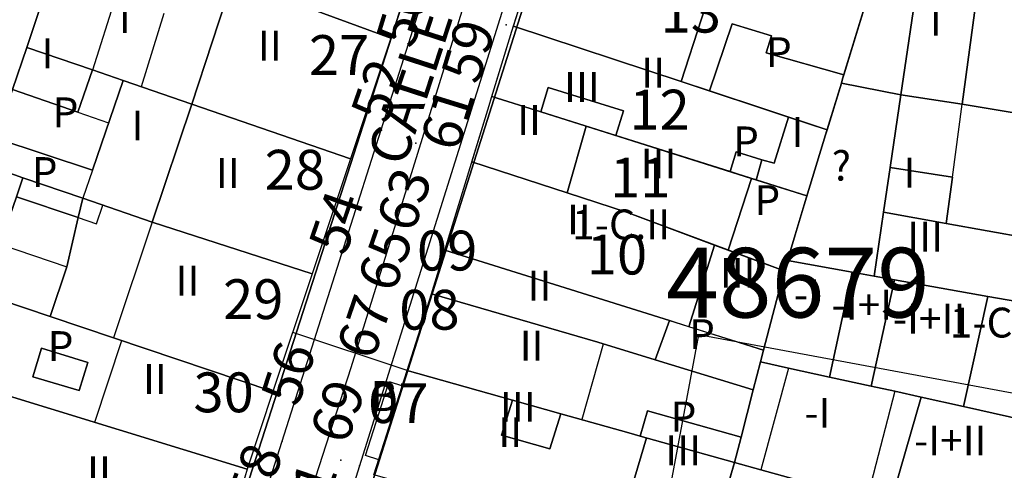
# Model space of a CAD drawing. Extents: x 723314 to 728380, y 4365510 to 4367661.
# Drawn here: x 724683 to 724732, y 4366529 to 4366552 of the extents above; entities that cross this region are included whole.
import ezdxf
from ezdxf.enums import TextEntityAlignment as Align

# ---------------------------------------------------------------- set-up
doc = ezdxf.new("R2010")
doc.units = 0
doc.header["$MEASUREMENT"] = 0
for name, color, linetype in [('140100', 6, 'CONTINUOUS'), ('140200', 7, 'CONTINUOUS'), ('140500', 1, 'CONTINUOUS'), ('145101', 6, 'CONTINUOUS'), ('145201', 7, 'CONTINUOUS'), ('145501', 1, 'CONTINUOUS'), ('160101', 8, 'CONTINUOUS'), ('160201', 8, 'CONTINUOUS'), ('160300', 8, 'CONTINUOUS'), ('161101', 8, 'CONTINUOUS'), ('168100', 8, 'CONTINUOUS'), ('189301', 8, 'CONTINUOUS'), ('189401', 5, 'CONTINUOUS'), ('DETECAR', 7, 'CONTINUOUS'), ('URBANIS', 7, 'CONTINUOUS')]:
    doc.layers.add(name, color=color, linetype=linetype)

msp = doc.modelspace()

# ---------------------------------------------------------------- linework, layer by layer
at = {"layer": '140100'}
for points in [[(724680.71, 4366595.18), (724696.8, 4366589.38), (724695.72, 4366585.89), (724696.32, 4366585.68), (724700.47, 4366584.2), (724701.17, 4366583.95), (724703.2, 4366583.23), (724707.5, 4366581.7), (724709.52, 4366580.98), (724711.04, 4366580.44), (724709.94, 4366577.01), (724708.81, 4366573.52), (724707.75, 4366570.22), (724706.32, 4366565.81), (724705.56, 4366563.45), (724704.5, 4366560.12), (724703.4, 4366556.73), (724701.6, 4366551.17), (724699.58, 4366545.11), (724697.65, 4366539.33), (724695.68, 4366533.41), (724694.42, 4366529.61), (724694.39, 4366529.51), (724694.15, 4366528.72)], [(724700.75, 4366529.23), (724702.42, 4366534.47), (724703.65, 4366538.32), (724704.32, 4366540.52), (724705.65, 4366544.88), (724706.54, 4366547.79), (724706.66, 4366548.18), (724707.56, 4366551.13), (724707.68, 4366551.52), (724709.74, 4366558.01), (724710.92, 4366561.76), (724712.18, 4366565.64), (724712.24, 4366565.81), (724712.92, 4366567.9), (724713.72, 4366570.3), (724715.61, 4366576.05), (724716.5, 4366578.76), (724725.23, 4366575.49), (724726.36, 4366575.07), (724730.07, 4366573.68), (724732.35, 4366572.82), (724752.02, 4366565.81)]]:
    msp.add_lwpolyline(points, dxfattribs=at)
at = {"layer": '140200'}
for points in [[(724689.72, 4366555.54), (724685.48, 4366557.1), (724687.46, 4366562.78), (724691.3, 4366561.77), (724693.18, 4366560.99), (724703.4, 4366556.73), (724701.6, 4366551.17), (724693.64, 4366554.1), (724692.18, 4366554.64), (724689.72, 4366555.54), (724689.72, 4366555.54)], [(724676.62, 4366548.61), (724669.98, 4366550.65), (724667.28, 4366551.49), (724669.24, 4366557.95), (724669.98, 4366557.71), (724677.52, 4366555.33), (724680.22, 4366554.47), (724681.8, 4366553.97), (724684.16, 4366553.22), (724683.32, 4366550.7), (724682.59, 4366548.59), (724682.04, 4366546.95), (724679.19, 4366547.82), (724678.09, 4366548.16), (724676.62, 4366548.61), (724676.62, 4366548.61)], [(724716.19, 4366548.98), (724707.76, 4366551.77), (724709.74, 4366558.01), (724717.8, 4366555.44), (724721.6, 4366554.23), (724725.51, 4366553.11), (724725.47, 4366552.99), (724724.29, 4366549.12), (724724.23, 4366548.91), (724723.51, 4366546.56), (724716.19, 4366548.98), (724716.19, 4366548.98)], [(724727.22, 4366548.32), (724724.23, 4366548.91), (724724.29, 4366549.12), (724725.47, 4366552.99), (724725.85, 4366554.25), (724726.54, 4366556.46), (724726.9, 4366557.68), (724728.52, 4366557.53), (724732.7, 4366557), (724735.73, 4366556.62), (724738.67, 4366556.32), (724741.88, 4366555.49), (724743.6, 4366555.19), (724750.36, 4366554.03), (724748.93, 4366549.53), (724747.69, 4366545.66), (724747.48, 4366545), (724739.12, 4366546.38), (724737.95, 4366546.57), (724730.3, 4366547.85), (724727.22, 4366548.32), (724727.22, 4366548.32)], [(724686.61, 4366549.57), (724683.32, 4366550.7), (724684.16, 4366553.22), (724685.48, 4366557.1), (724689.72, 4366555.54), (724692.18, 4366554.64), (724693.64, 4366554.1), (724701.6, 4366551.17), (724699.58, 4366545.11), (724691.6, 4366547.85), (724688.15, 4366549.04), (724686.61, 4366549.57), (724686.61, 4366549.57)], [(724709.13, 4366547.46), (724706.68, 4366548.23), (724707.56, 4366551.13), (724707.68, 4366551.52), (724707.76, 4366551.77), (724716.19, 4366548.98), (724723.51, 4366546.56), (724723.43, 4366546.31), (724722.5, 4366543.24), (724709.13, 4366547.46), (724709.13, 4366547.46)], [(724683.12, 4366544.15), (724681.38, 4366544.76), (724681.42, 4366544.89), (724681.79, 4366546.12), (724682.04, 4366546.95), (724682.59, 4366548.59), (724683.32, 4366550.7), (724686.61, 4366549.57), (724688.15, 4366549.04), (724691.6, 4366547.85), (724699.58, 4366545.11), (724697.65, 4366539.33), (724689.62, 4366541.93), (724686.13, 4366543.12), (724683.12, 4366544.15), (724683.12, 4366544.15)], [(724724.78, 4366539.41), (724721.52, 4366539.99), (724721.91, 4366541.29), (724722.37, 4366542.8), (724723.43, 4366546.31), (724724.23, 4366548.91), (724727.22, 4366548.32), (724730.3, 4366547.85), (724737.95, 4366546.57), (724739.12, 4366546.38), (724747.48, 4366545), (724747.3, 4366544.43), (724746.04, 4366540.49), (724744.57, 4366535.89), (724740.79, 4366536.56), (724739.87, 4366536.72), (724739.06, 4366536.87), (724735.92, 4366537.42), (724733.05, 4366537.93), (724731.58, 4366538.19), (724726.9, 4366539.03), (724725.87, 4366539.21), (724724.78, 4366539.41), (724724.78, 4366539.41)], [(724713.44, 4366542.42), (724710.45, 4366543.39), (724705.67, 4366544.95), (724706.54, 4366547.79), (724706.66, 4366548.18), (724706.68, 4366548.23), (724709.13, 4366547.46), (724722.5, 4366543.24), (724722.37, 4366542.8), (724721.91, 4366541.29), (724721.52, 4366539.99), (724721.36, 4366539.47), (724713.44, 4366542.42), (724713.44, 4366542.42)], [(724721.36, 4366539.47), (724721.34, 4366539.4), (724720.32, 4366535.5), (724716.57, 4366536.67), (724715.59, 4366536.98), (724704.32, 4366540.52), (724705.65, 4366544.88), (724705.67, 4366544.95), (724710.45, 4366543.39), (724713.44, 4366542.42), (724721.36, 4366539.47), (724721.36, 4366539.47)], [(724684.49, 4366537.18), (724679.52, 4366538.86), (724680.31, 4366541.38), (724680.51, 4366542.01), (724681.38, 4366544.76), (724683.12, 4366544.15), (724686.13, 4366543.12), (724689.62, 4366541.93), (724697.65, 4366539.33), (724695.68, 4366533.41), (724684.49, 4366537.18), (724684.49, 4366537.18)], [(724714.87, 4366535.01), (724711.99, 4366535.89), (724703.65, 4366538.32), (724704.32, 4366540.52), (724715.59, 4366536.98), (724720.32, 4366535.5), (724720.17, 4366534.91), (724719.8, 4366533.5), (724714.87, 4366535.01), (724714.87, 4366535.01)], [(724721.58, 4366534.59), (724720.17, 4366534.91), (724720.32, 4366535.5), (724721.34, 4366539.4), (724721.52, 4366539.99), (724724.78, 4366539.41), (724725.87, 4366539.21), (724726.9, 4366539.03), (724731.58, 4366538.19), (724733.05, 4366537.93)], [(724694.39, 4366529.51), (724678.07, 4366534.53), (724678.43, 4366535.6), (724679.52, 4366538.86), (724684.49, 4366537.18), (724695.68, 4366533.41), (724694.42, 4366529.61), (724694.39, 4366529.51), (724694.39, 4366529.51)], [(724707.71, 4366532.98), (724702.42, 4366534.47), (724703.65, 4366538.32), (724711.99, 4366535.89), (724714.87, 4366535.01), (724719.8, 4366533.5), (724719.19, 4366531.13), (724718.86, 4366529.85), (724714.13, 4366531.18), (724713.55, 4366531.34), (724710.14, 4366532.3), (724707.71, 4366532.98), (724707.71, 4366532.98)], [(724678.5, 4366526.25), (724675.83, 4366527.04), (724676.19, 4366528.16), (724676.88, 4366530.35), (724677.44, 4366532.1), (724678.07, 4366534.53), (724694.39, 4366529.51), (724694.15, 4366528.72), (724692.58, 4366523.63), (724692.48, 4366523.32), (724692.22, 4366522.46), (724687.05, 4366523.73), (724684.3, 4366524.54), (724683.66, 4366524.73), (724681.3, 4366525.42), (724678.5, 4366526.25), (724678.5, 4366526.25)], [(724712.08, 4366526.01), (724700.75, 4366529.23), (724702.42, 4366534.47), (724707.71, 4366532.98), (724710.14, 4366532.3), (724713.55, 4366531.34), (724714.13, 4366531.18), (724718.86, 4366529.85), (724718.11, 4366527.28), (724717.86, 4366526.43), (724717.31, 4366524.52), (724714.85, 4366525.22), (724714.33, 4366525.37), (724712.08, 4366526.01), (724712.08, 4366526.01)], [(724720.19, 4366529.48), (724718.86, 4366529.85), (724719.19, 4366531.13), (724719.8, 4366533.5), (724720.17, 4366534.91), (724721.58, 4366534.59), (724723.63, 4366534.14), (724725.73, 4366533.69), (724726.91, 4366533.43), (724728.24, 4366533.13), (724730.37, 4366532.66), (724735.65, 4366531.48), (724738.03, 4366530.95), (724740.84, 4366530.33), (724742.67, 4366529.92), (724741.74, 4366526.97)], [(724735.65, 4366531.48), (724730.37, 4366532.66), (724728.24, 4366533.13), (724726.91, 4366533.43), (724725.73, 4366533.69), (724723.63, 4366534.14), (724721.58, 4366534.59), (724721.58, 4366534.59)], [(724726.18, 4366521.48), (724717.17, 4366524.04), (724717.31, 4366524.52), (724717.86, 4366526.43), (724718.11, 4366527.28), (724718.86, 4366529.85), (724720.19, 4366529.48), (724722.97, 4366528.71), (724725.5, 4366528.01), (724726.67, 4366527.68), (724727.86, 4366527.34), (724731.21, 4366526.4), (724736.5, 4366524.92), (724738.89, 4366524.25), (724740.72, 4366523.74), (724738.9, 4366517.99), (724738.43, 4366518.15), (724734.68, 4366519.17), (724726.57, 4366521.37), (724726.18, 4366521.48), (724726.18, 4366521.48)], [(724722.97, 4366528.71), (724720.19, 4366529.48), (724720.19, 4366529.48)]]:
    msp.add_lwpolyline(points, dxfattribs=at)
at = {"layer": '140500'}
for points in [[(724690.58, 4366557.9), (724691.5, 4366560.4), (724692.8, 4366559.93), (724693.18, 4366560.99), (724703.4, 4366556.73), (724701.6, 4366551.17), (724693.64, 4366554.1), (724692.18, 4366554.64), (724693.04, 4366556.99), (724690.58, 4366557.9), (724690.58, 4366557.9)], [(724716.19, 4366548.98), (724707.76, 4366551.77), (724709.74, 4366558.01), (724717.8, 4366555.44), (724718.23, 4366555.3), (724716.19, 4366548.98), (724716.19, 4366548.98)], [(724724.23, 4366548.91), (724724.29, 4366549.12), (724725.47, 4366552.99), (724725.85, 4366554.25), (724726.54, 4366556.46), (724726.9, 4366557.68), (724728.52, 4366557.53), (724728.11, 4366554.32), (724727.22, 4366548.32), (724724.23, 4366548.91), (724724.23, 4366548.91)], [(724683.32, 4366550.7), (724684.16, 4366553.22), (724685.48, 4366557.1), (724689.72, 4366555.54), (724692.18, 4366554.64), (724693.64, 4366554.1), (724691.6, 4366547.85), (724688.15, 4366549.04), (724686.61, 4366549.57), (724683.32, 4366550.7), (724683.32, 4366550.7)], [(724717.61, 4366548.51), (724716.19, 4366548.98), (724718.23, 4366555.3), (724721.6, 4366554.23), (724725.51, 4366553.11), (724725.47, 4366552.99), (724724.36, 4366549.32), (724720.46, 4366550.43), (724720.72, 4366551.28), (724718.74, 4366551.88), (724717.61, 4366548.51), (724717.61, 4366548.51)], [(724730.3, 4366547.85), (724731.12, 4366553.94), (724735.32, 4366553.4), (724738.35, 4366553.02), (724738.41, 4366553.65), (724743.41, 4366552.93), (724743.6, 4366555.19), (724750.36, 4366554.03), (724748.93, 4366549.53), (724747.69, 4366545.66), (724747.48, 4366545), (724739.12, 4366546.38), (724737.95, 4366546.57), (724730.3, 4366547.85), (724730.3, 4366547.85)], [(724679.19, 4366547.82), (724680.12, 4366550.82), (724676.48, 4366551.94), (724676.88, 4366553.21), (724679.64, 4366552.41), (724680.22, 4366554.47), (724681.8, 4366553.97), (724684.16, 4366553.22), (724683.32, 4366550.7), (724682.59, 4366548.59), (724682.04, 4366546.95), (724679.19, 4366547.82), (724679.19, 4366547.82)], [(724727.22, 4366548.32), (724728.11, 4366554.32), (724731.12, 4366553.94), (724730.3, 4366547.85), (724727.22, 4366548.32), (724727.22, 4366548.32)], [(724691.6, 4366547.85), (724693.64, 4366554.1), (724701.6, 4366551.17), (724699.58, 4366545.11), (724691.6, 4366547.85), (724691.6, 4366547.85)], [(724709.13, 4366547.46), (724706.68, 4366548.23), (724707.56, 4366551.13), (724707.68, 4366551.52), (724707.76, 4366551.77), (724716.19, 4366548.98), (724721.57, 4366547.2), (724720.85, 4366544.88), (724720.24, 4366545.06), (724718.95, 4366545.46), (724718.64, 4366544.46), (724712.9, 4366546.27), (724713.28, 4366547.51), (724709.51, 4366548.69), (724709.13, 4366547.46), (724709.13, 4366547.46)], [(724724.36, 4366549.32), (724724.29, 4366549.12), (724724.23, 4366548.91), (724723.51, 4366546.56), (724717.61, 4366548.51), (724718.74, 4366551.88), (724720.72, 4366551.28), (724720.46, 4366550.43), (724724.36, 4366549.32), (724724.36, 4366549.32)], [(724682.59, 4366548.59), (724683.32, 4366550.7), (724686.61, 4366549.57), (724685.88, 4366547.45), (724682.59, 4366548.59), (724682.59, 4366548.59)], [(724681.79, 4366546.12), (724682.04, 4366546.95), (724682.59, 4366548.59), (724685.88, 4366547.45), (724686.61, 4366549.57), (724688.15, 4366549.04), (724686.61, 4366544.53), (724681.79, 4366546.12), (724681.79, 4366546.12)], [(724681.38, 4366544.76), (724681.42, 4366544.89), (724681.79, 4366546.12), (724686.61, 4366544.53), (724688.15, 4366549.04), (724691.6, 4366547.85), (724689.62, 4366541.93), (724686.13, 4366543.12), (724683.12, 4366544.15), (724681.38, 4366544.76), (724681.38, 4366544.76)], [(724721.52, 4366539.99), (724721.91, 4366541.29), (724722.37, 4366542.8), (724723.43, 4366546.31), (724724.23, 4366548.91), (724727.22, 4366548.32), (724726.68, 4366544.67), (724726.35, 4366542.42), (724725.87, 4366539.21), (724724.78, 4366539.41), (724721.52, 4366539.99), (724721.52, 4366539.99)], [(724712.9, 4366546.27), (724709.13, 4366547.46), (724709.51, 4366548.69), (724713.28, 4366547.51), (724712.9, 4366546.27), (724712.9, 4366546.27)], [(724726.68, 4366544.67), (724727.22, 4366548.32), (724730.3, 4366547.85), (724737.95, 4366546.57), (724739.12, 4366546.38), (724747.48, 4366545), (724747.3, 4366544.43), (724746.04, 4366540.49), (724744.57, 4366535.89), (724740.79, 4366536.56), (724741.19, 4366538.94), (724736.39, 4366539.74), (724736.53, 4366540.46), (724733.59, 4366540.98), (724733.62, 4366541.12), (724729.49, 4366541.86), (724729.81, 4366544.19), (724726.68, 4366544.67), (724726.68, 4366544.67)], [(724689.62, 4366541.93), (724691.6, 4366547.85), (724699.58, 4366545.11), (724697.65, 4366539.33), (724689.62, 4366541.93), (724689.62, 4366541.93)], [(724710.45, 4366543.39), (724705.67, 4366544.95), (724706.54, 4366547.79), (724706.66, 4366548.18), (724706.68, 4366548.23), (724709.13, 4366547.46), (724711.41, 4366546.74), (724710.45, 4366543.39), (724710.45, 4366543.39)], [(724721.57, 4366547.2), (724723.51, 4366546.56), (724723.43, 4366546.31), (724722.5, 4366543.24), (724719.95, 4366544.04), (724720.24, 4366545.06), (724720.85, 4366544.88), (724721.57, 4366547.2), (724721.57, 4366547.2)], [(724718.54, 4366540.52), (724713.44, 4366542.42), (724710.45, 4366543.39), (724711.41, 4366546.74), (724719.72, 4366544.11), (724718.54, 4366540.52), (724718.54, 4366540.52)], [(724719.95, 4366544.04), (724718.64, 4366544.46), (724718.95, 4366545.46), (724720.24, 4366545.06), (724719.95, 4366544.04), (724719.95, 4366544.04)], [(724716.57, 4366536.67), (724715.59, 4366536.98), (724704.32, 4366540.52), (724705.65, 4366544.88), (724705.67, 4366544.95), (724710.45, 4366543.39), (724713.44, 4366542.42), (724717.85, 4366540.77), (724716.57, 4366536.67), (724716.57, 4366536.67)], [(724680.31, 4366541.38), (724680.51, 4366542.01), (724681.38, 4366544.76), (724683.12, 4366544.15), (724682.79, 4366543.2), (724681.98, 4366540.82), (724680.31, 4366541.38), (724680.31, 4366541.38)], [(724726.35, 4366542.42), (724726.68, 4366544.67), (724729.81, 4366544.19), (724729.49, 4366541.86), (724726.35, 4366542.42), (724726.35, 4366542.42)], [(724682.79, 4366543.2), (724683.12, 4366544.15), (724686.13, 4366543.12), (724685.9, 4366542.15), (724682.79, 4366543.2), (724682.79, 4366543.2)], [(724719.72, 4366544.11), (724722.5, 4366543.24), (724722.37, 4366542.8), (724721.91, 4366541.29), (724721.52, 4366539.99), (724721.36, 4366539.47), (724718.54, 4366540.52), (724719.72, 4366544.11), (724719.72, 4366544.11)], [(724679.52, 4366538.86), (724680.31, 4366541.38), (724681.98, 4366540.82), (724682.79, 4366543.2), (724685.9, 4366542.15), (724685.32, 4366539.68), (724684.49, 4366537.18), (724679.52, 4366538.86), (724679.52, 4366538.86)], [(724684.49, 4366537.18), (724685.32, 4366539.68), (724685.9, 4366542.15), (724686.13, 4366543.12), (724689.62, 4366541.93), (724697.65, 4366539.33), (724695.68, 4366533.41), (724684.49, 4366537.18), (724684.49, 4366537.18)], [(724725.87, 4366539.21), (724726.35, 4366542.42), (724729.49, 4366541.86), (724733.62, 4366541.12), (724733.59, 4366540.98), (724733.05, 4366537.93), (724731.58, 4366538.19), (724726.9, 4366539.03), (724725.87, 4366539.21), (724725.87, 4366539.21)], [(724703.65, 4366538.32), (724704.32, 4366540.52), (724715.59, 4366536.98), (724714.87, 4366535.01), (724711.99, 4366535.89), (724703.65, 4366538.32), (724703.65, 4366538.32)], [(724717.85, 4366540.77), (724721.36, 4366539.47), (724721.34, 4366539.4), (724720.32, 4366535.5), (724716.57, 4366536.67), (724717.85, 4366540.77), (724717.85, 4366540.77)], [(724720.17, 4366534.91), (724720.32, 4366535.5), (724721.34, 4366539.4), (724721.52, 4366539.99), (724724.78, 4366539.41), (724723.63, 4366534.14), (724721.58, 4366534.59), (724720.17, 4366534.91), (724720.17, 4366534.91)], [(724723.63, 4366534.14), (724724.78, 4366539.41), (724725.87, 4366539.21), (724726.9, 4366539.03), (724725.73, 4366533.69), (724723.63, 4366534.14), (724723.63, 4366534.14)], [(724725.73, 4366533.69), (724726.9, 4366539.03), (724731.58, 4366538.19), (724730.37, 4366532.66), (724728.24, 4366533.13), (724726.91, 4366533.43), (724725.73, 4366533.69), (724725.73, 4366533.69)], [(724678.07, 4366534.53), (724678.43, 4366535.6), (724679.52, 4366538.86), (724684.49, 4366537.18), (724695.68, 4366533.41), (724694.42, 4366529.61), (724694.39, 4366529.51), (724678.07, 4366534.53), (724678.07, 4366534.53)], [(724702.42, 4366534.47), (724703.65, 4366538.32), (724711.99, 4366535.89), (724714.87, 4366535.01), (724719.8, 4366533.5), (724719.19, 4366531.13), (724714.49, 4366532.44), (724714.13, 4366531.18), (724713.55, 4366531.34), (724710.14, 4366532.3), (724707.71, 4366532.98), (724702.42, 4366534.47), (724702.42, 4366534.47)], [(724730.37, 4366532.66), (724731.58, 4366538.19), (724733.05, 4366537.93), (724735.92, 4366537.42), (724739.06, 4366536.87), (724738.64, 4366534.51), (724739.14, 4366534.42), (724738.03, 4366530.95), (724735.65, 4366531.48), (724730.37, 4366532.66), (724730.37, 4366532.66)], [(724714.87, 4366535.01), (724715.59, 4366536.98), (724720.32, 4366535.5), (724720.17, 4366534.91), (724719.8, 4366533.5), (724714.87, 4366535.01), (724714.87, 4366535.01)], [(724684.05, 4366535.59), (724683.61, 4366534.16), (724685.94, 4366533.46), (724686.38, 4366534.88), (724684.05, 4366535.59), (724684.05, 4366535.59)], [(724684.05, 4366535.59), (724686.38, 4366534.88), (724685.94, 4366533.46), (724683.61, 4366534.16), (724684.05, 4366535.59), (724684.05, 4366535.59)], [(724677.44, 4366532.1), (724678.07, 4366534.53), (724694.39, 4366529.51), (724694.15, 4366528.72), (724692.58, 4366523.63), (724687.27, 4366525.16), (724684.71, 4366525.91), (724684.3, 4366524.54), (724683.66, 4366524.73), (724681.3, 4366525.42), (724681.67, 4366526.35), (724680.47, 4366526.7), (724681.81, 4366530.83), (724678.86, 4366531.67), (724677.44, 4366532.1), (724677.44, 4366532.1)], [(724712.85, 4366525.79), (724712.08, 4366526.01), (724700.75, 4366529.23), (724701, 4366529.99), (724702.18, 4366533.71), (724702.42, 4366534.47), (724707.71, 4366532.98), (724707.16, 4366531.22), (724709.59, 4366530.54), (724710.14, 4366532.3), (724713.55, 4366531.34), (724714.13, 4366531.18), (724714.45, 4366531.09), (724713.72, 4366528.67), (724712.85, 4366525.79), (724712.85, 4366525.79)], [(724718.86, 4366529.85), (724719.19, 4366531.13), (724719.8, 4366533.5), (724720.17, 4366534.91), (724721.58, 4366534.59), (724723.63, 4366534.14), (724725.73, 4366533.69), (724726.91, 4366533.43), (724728.24, 4366533.13), (724726.67, 4366527.68), (724725.5, 4366528.01), (724722.97, 4366528.71), (724720.19, 4366529.48), (724718.86, 4366529.85), (724718.86, 4366529.85)], [(724701, 4366529.99), (724700.33, 4366530.2), (724701.51, 4366533.92), (724702.18, 4366533.71), (724701, 4366529.99), (724701, 4366529.99)], [(724710.14, 4366532.3), (724709.59, 4366530.54), (724707.16, 4366531.22), (724707.71, 4366532.98), (724710.14, 4366532.3), (724710.14, 4366532.3)], [(724726.67, 4366527.68), (724728.24, 4366533.13), (724730.37, 4366532.66), (724735.65, 4366531.48), (724734.4, 4366527.1), (724731.62, 4366527.89), (724731.21, 4366526.4), (724727.86, 4366527.34), (724726.67, 4366527.68), (724726.67, 4366527.68)], [(724714.13, 4366531.18), (724714.49, 4366532.44), (724719.19, 4366531.13), (724718.86, 4366529.85), (724714.13, 4366531.18), (724714.13, 4366531.18)], [(724716.59, 4366527.82), (724713.72, 4366528.67), (724714.45, 4366531.09), (724718.86, 4366529.85), (724718.14, 4366527.36), (724716.59, 4366527.82), (724716.59, 4366527.82)], [(724717.86, 4366526.43), (724718.11, 4366527.28), (724718.86, 4366529.85), (724720.19, 4366529.48), (724722.97, 4366528.71), (724721.96, 4366525.29), (724717.86, 4366526.43), (724717.86, 4366526.43)]]:
    msp.add_lwpolyline(points, dxfattribs=at)
at = {"layer": '160101'}
for points in [[(724688.63, 4366507.29), (724711.84, 4366580.32), (724711.88, 4366580.48), (724711.88, 4366580.64), (724711.87, 4366580.8), (724711.76, 4366581.1), (724711.67, 4366581.24), (724711.56, 4366581.36), (724711.3, 4366581.55), (724696.66, 4366586.75), (724697.64, 4366589.69), (724680.89, 4366595.74), (724680.7, 4366595.74), (724680.43, 4366595.7), (724680.19, 4366595.57), (724680.05, 4366595.44), (724680, 4366595.38)], [(724692.89, 4366506.93), (724709.08, 4366558.51), (724715.56, 4366578.62)]]:
    msp.add_lwpolyline(points, dxfattribs=at)
at = {"layer": '160201'}
msp.add_line((724702.42, 4366534.47), (724696.68, 4366536.38), dxfattribs=at)
at = {"layer": '160300'}
for p, q in [((724687.8, 4366553.3), (724686.61, 4366549.56)), ((724690.2, 4366552.41), (724689.06, 4366548.72)), ((724729.81, 4366544.19), (724730.3, 4366547.85)), ((724685.88, 4366547.45), (724687.42, 4366546.91)), ((724686.61, 4366544.53), (724686.13, 4366543.12)), ((724689.62, 4366541.93), (724687.67, 4366536.11)), ((724681.98, 4366540.82), (724685.32, 4366539.68)), ((724688.07, 4366535.97), (724686.72, 4366531.86)), ((724712.26, 4366535.8), (724711.19, 4366532.01)), ((724721.58, 4366534.59), (724720.19, 4366529.48)), ((724726.91, 4366533.43), (724725.5, 4366528.01))]:
    msp.add_line(p, q, dxfattribs=at)
msp.add_lwpolyline([(724685.9, 4366542.15), (724686.82, 4366541.84), (724687.13, 4366542.77)], dxfattribs=at)
at = {"layer": '161101'}
msp.add_lwpolyline([(724688.68, 4366500.58), (724690.2, 4366505.9), (724694.61, 4366519.19), (724699.6, 4366534.62), (724704.05, 4366548.88), (724708.9, 4366564.46), (724712.65, 4366576.24), (724715.04, 4366582.84)], dxfattribs=at)
at = {"layer": '168100'}
for p in [(724707.385, 4366551.827), (724702.855, 4366545.887), (724696.134, 4366530.917), (724699.094, 4366529.977), (724700.034, 4366529.677)]:
    msp.add_point(p, dxfattribs=at)
at = {"layer": 'DETECAR'}
msp.add_lwpolyline([(725109.64, 4366896.74), (725028.31, 4366909.79), (725025.46, 4366892.01), (724969.57, 4366905.77), (724960.14, 4366867.47), (724938.95, 4366795.32), (724978.66, 4366783.66), (724954.01, 4366636.68), (724922.88, 4366648.73), (724910.19, 4366615.95), (724883.98, 4366626.1), (724876.69, 4366592), (724851.59, 4366603.54), (724838.04, 4366563.88), (724813.68, 4366572.21), (724798.88, 4366553.34), (724759.22, 4366563.88), (724746.67, 4366530.75), (724717.05, 4366536.27), (724708.31, 4366489.43)], dxfattribs=at)
at = {"layer": 'URBANIS'}
for points in [[(724661.63, 4366529.41), (724660.67, 4366529.68), (724662.8, 4366536.38), (724662.66, 4366536.42), (724663.84, 4366540.29), (724664.09, 4366540.2), (724666.03, 4366546.54), (724665.79, 4366546.62), (724670.72, 4366562.84), (724671.84, 4366562.4), (724674.01, 4366569.35), (724672.89, 4366569.75), (724674.88, 4366576.18), (724675.92, 4366575.8), (724677, 4366579.23), (724675.96, 4366579.6), (724679.62, 4366591.61), (724711.04, 4366580.44), (724689.87, 4366514.67)], [(724689.87, 4366514.67), (724711.04, 4366580.44), (724679.62, 4366591.61), (724675.96, 4366579.6), (724677, 4366579.23), (724675.92, 4366575.8), (724674.88, 4366576.18), (724672.89, 4366569.75), (724674.01, 4366569.35), (724671.84, 4366562.4), (724670.72, 4366562.84), (724665.79, 4366546.62), (724666.03, 4366546.54), (724664.09, 4366540.2), (724663.84, 4366540.29), (724662.66, 4366536.42), (724662.8, 4366536.38), (724660.67, 4366529.68), (724661.63, 4366529.41)], [(724694.06, 4366508.03), (724716.5, 4366578.76)], [(724694.06, 4366508.03), (724711.1, 4366503.99), (724732.78, 4366498.84), (724754.04, 4366565.09), (724732.4, 4366572.97), (724716.5, 4366578.76), (724694.06, 4366508.03), (724694.06, 4366508.03)], [(724725.51, 4366553.11), (724724.29, 4366549.12), (724724.23, 4366548.91), (724723.43, 4366546.31), (724722.37, 4366542.8), (724721.91, 4366541.29), (724721.52, 4366539.99), (724721.34, 4366539.4), (724720.32, 4366535.5), (724720.17, 4366534.91), (724719.8, 4366533.5), (724719.19, 4366531.13), (724718.86, 4366529.85), (724718.11, 4366527.28)], [(724718.11, 4366527.28), (724718.86, 4366529.85), (724719.19, 4366531.13), (724719.8, 4366533.5), (724720.17, 4366534.91), (724720.32, 4366535.5), (724721.34, 4366539.4), (724721.52, 4366539.99), (724721.91, 4366541.29), (724722.37, 4366542.8), (724723.43, 4366546.31), (724724.23, 4366548.91), (724724.29, 4366549.12), (724725.51, 4366553.11)]]:
    msp.add_lwpolyline(points, dxfattribs=at)

# ---------------------------------------------------------------- texts
at = {"layer": '145101'}
msp.add_text('48679', height=3.5, dxfattribs=at).set_placement((724722.05, 4366536.04), align=Align.BOTTOM_CENTER)
at = {"layer": '145201'}
for s, p in [('13', (724716.67, 4366550.82)), ('27', (724699, 4366548.69)), ('12', (724715.1, 4366545.95)), ('28', (724696.78, 4366542.93)), ('11', (724714.13, 4366542.54)), ('09', (724704.43, 4366538.87)), ('10', (724712.96, 4366538.67)), ('29', (724694.69, 4366536.43)), ('08', (724703.54, 4366535.9)), ('30', (724693.2, 4366531.75)), ('07', (724701.98, 4366531.21))]:
    msp.add_text(s, height=2, dxfattribs=at).set_placement(p, align=Align.BOTTOM_CENTER)
at = {"layer": '145501'}
for s, p in [('I', (724688.24, 4366550.96)), ('I', (724728.97, 4366550.82)), ('II', (724695.52, 4366549.57)), ('I', (724684.35, 4366549.18)), ('P', (724721.09, 4366549.24)), ('II', (724714.78, 4366548.21)), ('III', (724711.2, 4366547.49)), ('P', (724685.26, 4366546.22)), ('II', (724708.54, 4366545.83)), ('I', (724688.88, 4366545.56)), ('I', (724722.03, 4366545.23)), ('P', (724719.44, 4366544.76)), ('III', (724715.05, 4366543.65)), ('?', (724724.23, 4366543.54)), ('P', (724684.21, 4366543.22)), ('II', (724693.41, 4366543.17)), ('I', (724727.65, 4366543.19)), ('P', (724720.51, 4366541.81)), ('II', (724711.05, 4366540.84)), ('III', (724728.44, 4366539.98)), ('III', (724719.02, 4366538.16)), ('II', (724691.39, 4366537.77)), ('II', (724709.07, 4366537.51)), ('-I', (724722.5, 4366537.08)), ('-I+I', (724725.26, 4366536.56)), ('-I+II', (724728.64, 4366535.86)), ('P', (724717.23, 4366535.08)), ('P', (724685.01, 4366534.48)), ('II', (724708.67, 4366534.5)), ('II', (724689.75, 4366532.83)), ('B', (724701.26, 4366531.97)), ('III', (724707.98, 4366531.43)), ('-I', (724723.03, 4366531.13)), ('P', (724716.3, 4366530.94)), ('II', (724707.6, 4366530.16)), ('-I+II', (724729.7, 4366529.74)), ('III', (724716.28, 4366529.24)), ('II', (724686.94, 4366528.19))]:
    msp.add_text(s, height=1.5, dxfattribs=at).set_placement(p, align=Align.BOTTOM_CENTER)
at = {"layer": '189301'}
msp.add_text('CALLE', height=2, rotation=72, dxfattribs=at).set_placement((724704.11, 4366548.24), align=Align.BOTTOM_CENTER)
at = {"layer": '189401'}
for s, rotation, p in [('50', 72.99, (724703.76, 4366551.85)), ('59', 73.03, (724707.03, 4366550.05)), ('52', 71, (724702.51, 4366548.02)), ('61', 72.89, (724705.99, 4366546.65)), ('63', 71, (724703.8, 4366542.54)), ('54', 71, (724700.39, 4366541.39)), ('65', 71, (724702.85, 4366539.53)), ('67', 70.99, (724701.79, 4366536.14)), ('56', 72, (724697.99, 4366533.83)), ('69', 71, (724700.46, 4366531.91)), ('58', 70, (724696.3, 4366528.68)), ('71', 71, (724699.05, 4366527.78))]:
    msp.add_text(s, height=2, rotation=rotation, dxfattribs=at).set_placement(p, align=Align.BOTTOM_CENTER)
at = {"layer": 'URBANIS'}
for s, p in [('1-C.II', (724713.17, 4366540.59)), ('1-C.III', (724732.44, 4366535.66))]:
    msp.add_text(s, height=1.5, dxfattribs=at).set_placement(p, align=Align.BOTTOM_CENTER)

doc.saveas('drawing.dxf')
